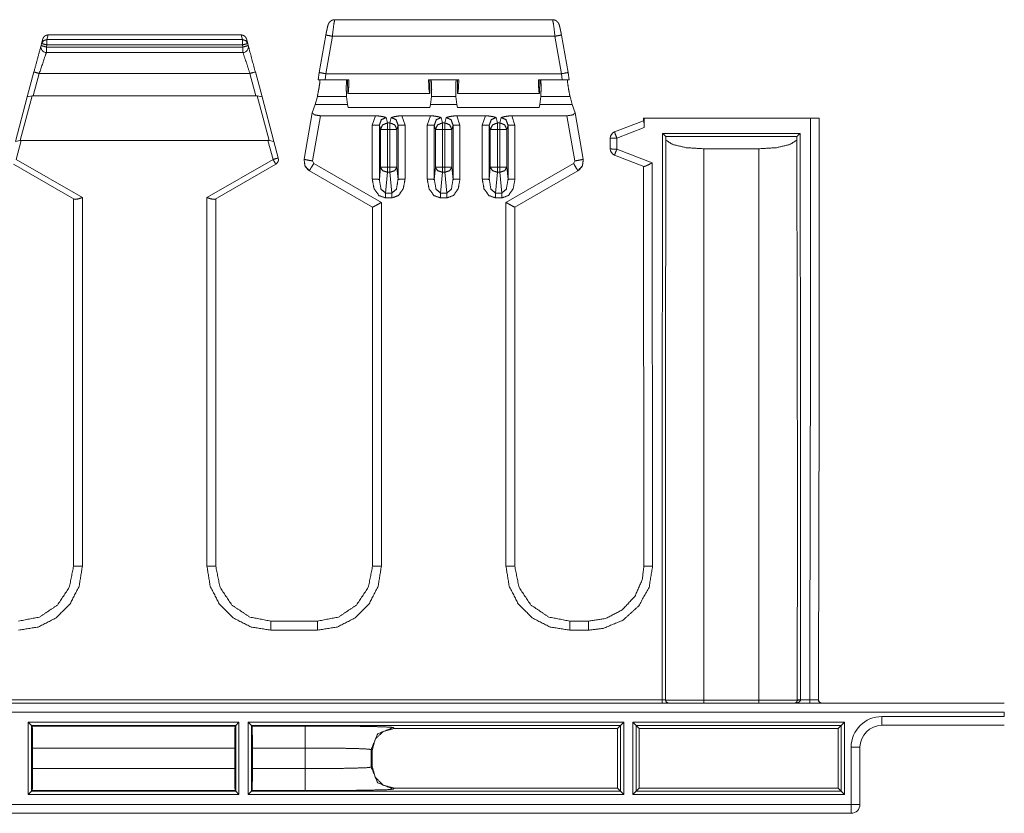
# Model space of a CAD drawing. Units: inches. Extents: x 1.14 to 8.21, y 1.59 to 7.01.
# Drawn here: x 4.73 to 5.85, y 3.85 to 4.75 of the extents above; entities that cross this region are included whole.
import ezdxf

# ---------------------------------------------------------------- set-up
doc = ezdxf.new("R2010")
doc.units = ezdxf.units.IN
doc.header["$MEASUREMENT"] = 0
doc.layers.add('1', color=7, linetype='Continuous', true_color=0xffffff)

msp = doc.modelspace()

# ---------------------------------------------------------------- linework, layer by layer
at = {"layer": '1', "color": 7, "linetype": 'Continuous', "lineweight": 13}
for p, q in [((5.3357, 4.7537), (5.088, 4.7537)), ((5.0888, 4.7537), (5.0887, 4.7537)), ((5.3349, 4.7537), (5.3349, 4.7537)), ((4.7607, 4.7311), (4.7621, 4.7364)), ((4.9816, 4.7364), (4.7621, 4.7364)), ((4.7621, 4.7364), (4.7621, 4.7364)), ((4.9816, 4.7364), (4.983, 4.7311)), ((4.9816, 4.7364), (4.9816, 4.7364)), ((5.0779, 4.7362), (5.0704, 4.6936)), ((5.3533, 4.6936), (5.3458, 4.7362)), ((4.7547, 4.7266), (4.7541, 4.7243)), ((4.7561, 4.7318), (4.7547, 4.7266)), ((4.7601, 4.7226), (4.7607, 4.725)), ((4.983, 4.7311), (4.7607, 4.7311)), ((4.7607, 4.725), (4.983, 4.725)), ((4.983, 4.725), (4.9836, 4.7226)), ((4.989, 4.7266), (4.9876, 4.7318)), ((4.9896, 4.7243), (4.989, 4.7266)), ((5.0778, 4.6923), (5.0853, 4.7349)), ((5.0853, 4.7349), (5.3384, 4.7349)), ((5.3459, 4.6923), (5.3384, 4.7349)), ((4.9836, 4.7226), (4.7601, 4.7226)), ((4.7601, 4.7164), (4.9836, 4.7164)), ((4.746, 4.6943), (4.7384, 4.6659)), ((4.7452, 4.6672), (4.752, 4.6926)), ((4.9916, 4.6926), (4.752, 4.6926)), ((4.9916, 4.6926), (4.9984, 4.6672)), ((5.0053, 4.6659), (4.9977, 4.6943)), ((5.0704, 4.6936), (5.0691, 4.6855)), ((5.077, 4.6855), (5.0778, 4.6923)), ((5.3459, 4.6923), (5.0778, 4.6923)), ((5.3467, 4.6855), (5.3459, 4.6923)), ((5.3533, 4.6936), (5.3546, 4.6855)), ((5.104, 4.6855), (5.077, 4.6855)), ((5.1026, 4.6855), (5.1028, 4.6699)), ((5.2291, 4.6855), (5.1946, 4.6855)), ((5.1963, 4.6699), (5.1963, 4.6855)), ((5.2274, 4.6699), (5.2274, 4.6855)), ((5.3196, 4.6855), (5.3467, 4.6855)), ((5.3211, 4.6855), (5.3208, 4.6699)), ((5.1028, 4.6699), (5.103, 4.6699)), ((5.1032, 4.6699), (5.103, 4.6699)), ((5.103, 4.6699), (5.196, 4.6699)), ((5.1959, 4.6699), (5.1032, 4.6699)), ((5.196, 4.6699), (5.1959, 4.6699)), ((5.1963, 4.6699), (5.196, 4.6699)), ((5.2274, 4.6699), (5.2276, 4.6699)), ((5.2276, 4.6699), (5.2278, 4.6699)), ((5.3206, 4.6699), (5.2276, 4.6699)), ((5.2278, 4.6699), (5.3205, 4.6699)), ((5.3205, 4.6699), (5.3206, 4.6699)), ((5.3208, 4.6699), (5.3206, 4.6699)), ((4.7384, 4.6659), (4.7248, 4.6151)), ((4.7304, 4.6165), (4.744, 4.6673)), ((4.7384, 4.6659), (4.744, 4.6673)), ((4.744, 4.6673), (4.7452, 4.6672)), ((4.7452, 4.6672), (4.9984, 4.6672)), ((4.9984, 4.6672), (4.9997, 4.6673)), ((4.9997, 4.6673), (5.0133, 4.6165)), ((4.9997, 4.6673), (5.0053, 4.6659)), ((5.0189, 4.6151), (5.0053, 4.6659)), ((5.0657, 4.6573), (5.0682, 4.6665)), ((5.1014, 4.6665), (5.0682, 4.6665)), ((5.1024, 4.6573), (5.1014, 4.6665)), ((5.1979, 4.6665), (5.197, 4.6573)), ((5.2257, 4.6665), (5.1979, 4.6665)), ((5.2257, 4.6665), (5.2267, 4.6573)), ((5.3212, 4.6573), (5.3223, 4.6665)), ((5.3555, 4.6665), (5.3223, 4.6665)), ((5.358, 4.6573), (5.3555, 4.6665)), ((5.0623, 4.6478), (5.0531, 4.595)), ((5.0657, 4.6573), (5.0624, 4.648)), ((5.0657, 4.6573), (5.1024, 4.6573)), ((5.1024, 4.6573), (5.1031, 4.654)), ((5.1031, 4.654), (5.1963, 4.654)), ((5.1963, 4.654), (5.197, 4.6573)), ((5.197, 4.6573), (5.2267, 4.6573)), ((5.2274, 4.654), (5.2267, 4.6573)), ((5.3206, 4.654), (5.2274, 4.654)), ((5.3212, 4.6573), (5.3206, 4.654)), ((5.358, 4.6573), (5.3212, 4.6573)), ((5.358, 4.6573), (5.3613, 4.648)), ((5.3706, 4.595), (5.3613, 4.6478)), ((5.0718, 4.6444), (5.0628, 4.5931)), ((5.1344, 4.6444), (5.0718, 4.6444)), ((5.1307, 4.6338), (5.1344, 4.6444)), ((5.1464, 4.6425), (5.1479, 4.6364)), ((5.1479, 4.6364), (5.1508, 4.6364)), ((5.1508, 4.6364), (5.1523, 4.6425)), ((5.1969, 4.6444), (5.1643, 4.6444)), ((5.1643, 4.6444), (5.1679, 4.6338)), ((5.1932, 4.6338), (5.1969, 4.6444)), ((5.2089, 4.6425), (5.2104, 4.6364)), ((5.2104, 4.6364), (5.2133, 4.6364)), ((5.2133, 4.6364), (5.2148, 4.6425)), ((5.2594, 4.6444), (5.2268, 4.6444)), ((5.2268, 4.6444), (5.2304, 4.6338)), ((5.2557, 4.6338), (5.2594, 4.6444)), ((5.2714, 4.6425), (5.2729, 4.6364)), ((5.2729, 4.6364), (5.2758, 4.6364)), ((5.2758, 4.6364), (5.2773, 4.6425)), ((5.3519, 4.6444), (5.2893, 4.6444)), ((5.2893, 4.6444), (5.2929, 4.6338)), ((5.3519, 4.6444), (5.3609, 4.5931)), ((5.4061, 4.6261), (5.4391, 4.6389)), ((5.439, 4.6417), (5.439, 4.6388)), ((5.6289, 4.6417), (5.4399, 4.6417)), ((5.4399, 4.6417), (5.4399, 4.631)), ((5.639, 4.5497), (5.639, 4.6417)), ((5.1307, 4.5723), (5.1307, 4.6338)), ((5.1399, 4.6289), (5.1387, 4.6337)), ((5.1387, 4.6337), (5.1387, 4.5722)), ((5.1399, 4.5861), (5.1399, 4.6289)), ((5.1479, 4.6287), (5.1479, 4.586)), ((5.1508, 4.6287), (5.1479, 4.6287)), ((5.1508, 4.586), (5.1508, 4.6287)), ((5.16, 4.6337), (5.1587, 4.6289)), ((5.1587, 4.6289), (5.1587, 4.5861)), ((5.16, 4.5722), (5.16, 4.6337)), ((5.1679, 4.6338), (5.1679, 4.5723)), ((5.1932, 4.5723), (5.1932, 4.6338)), ((5.2024, 4.6289), (5.2012, 4.6337)), ((5.2012, 4.6337), (5.2012, 4.5722)), ((5.2024, 4.5861), (5.2024, 4.6289)), ((5.2104, 4.6287), (5.2104, 4.586)), ((5.2133, 4.6287), (5.2104, 4.6287)), ((5.2133, 4.586), (5.2133, 4.6287)), ((5.2225, 4.6337), (5.2212, 4.6289)), ((5.2212, 4.6289), (5.2212, 4.5861)), ((5.2225, 4.5722), (5.2225, 4.6337)), ((5.2304, 4.6338), (5.2304, 4.5723)), ((5.2557, 4.5723), (5.2557, 4.6338)), ((5.2649, 4.6289), (5.2637, 4.6337)), ((5.2637, 4.6337), (5.2637, 4.5722)), ((5.2649, 4.5861), (5.2649, 4.6289)), ((5.2729, 4.6287), (5.2729, 4.586)), ((5.2758, 4.6287), (5.2729, 4.6287)), ((5.2758, 4.586), (5.2758, 4.6287)), ((5.285, 4.6337), (5.2837, 4.6289)), ((5.2837, 4.6289), (5.2837, 4.5861)), ((5.285, 4.5722), (5.285, 4.6337)), ((5.2929, 4.6338), (5.2929, 4.5723)), ((5.4399, 4.631), (5.4088, 4.6189)), ((5.4608, 4.6245), (5.6171, 4.6245)), ((4.7304, 4.6165), (4.7248, 4.6151)), ((4.7259, 4.5949), (4.7316, 4.6164)), ((4.7316, 4.6164), (4.7304, 4.6165)), ((4.7316, 4.6164), (5.012, 4.6164)), ((5.012, 4.6164), (5.0133, 4.6165)), ((5.0178, 4.5949), (5.012, 4.6164)), ((5.0133, 4.6165), (5.0189, 4.6151)), ((5.0189, 4.6151), (5.0238, 4.5966)), ((5.4013, 4.6068), (5.4013, 4.6191)), ((5.4088, 4.6189), (5.4088, 4.6067)), ((5.6135, 4.621), (5.4644, 4.621)), ((5.614, 4.1916), (5.6134, 4.6205)), ((5.4088, 4.6067), (5.449, 4.5911)), ((5.5077, 3.9804), (5.5077, 4.607)), ((5.5702, 4.607), (5.5077, 4.607)), ((5.5702, 3.9804), (5.5702, 4.607)), ((4.801, 4.5515), (4.7259, 4.5949)), ((4.9427, 4.5515), (5.0178, 4.5949)), ((5.0628, 4.5931), (5.0641, 4.5904)), ((5.0641, 4.5904), (5.141, 4.546)), ((5.3596, 4.5904), (5.2827, 4.546)), ((5.3609, 4.5931), (5.3596, 4.5904)), ((5.4393, 4.5869), (5.4061, 4.5998)), ((5.449, 4.5911), (5.4494, 4.1324)), ((4.7228, 4.5896), (4.7917, 4.5497)), ((5.0209, 4.5896), (4.9519, 4.5497)), ((5.0546, 4.5866), (5.0582, 4.5826)), ((5.0591, 4.582), (5.0582, 4.5826)), ((5.131, 4.5405), (5.0591, 4.582)), ((5.1387, 4.5722), (5.1399, 4.5861)), ((5.1479, 4.5803), (5.1458, 4.5567)), ((5.1479, 4.586), (5.1508, 4.586)), ((5.1508, 4.5803), (5.1479, 4.5803)), ((5.1529, 4.5567), (5.1508, 4.5803)), ((5.1587, 4.5861), (5.16, 4.5722)), ((5.2012, 4.5722), (5.2024, 4.5861)), ((5.2104, 4.5803), (5.2083, 4.5567)), ((5.2104, 4.586), (5.2133, 4.586)), ((5.2133, 4.5803), (5.2104, 4.5803)), ((5.2154, 4.5567), (5.2133, 4.5803)), ((5.2212, 4.5861), (5.2225, 4.5722)), ((5.2637, 4.5722), (5.2649, 4.5861)), ((5.2729, 4.5803), (5.2708, 4.5567)), ((5.2729, 4.586), (5.2758, 4.586)), ((5.2758, 4.5803), (5.2729, 4.5803)), ((5.2779, 4.5567), (5.2758, 4.5803)), ((5.2837, 4.5861), (5.285, 4.5722)), ((5.2927, 4.5405), (5.3645, 4.582)), ((5.3645, 4.582), (5.3655, 4.5826)), ((5.3691, 4.5866), (5.3655, 4.5826)), ((5.439, 4.587), (5.439, 4.5497)), ((5.4395, 4.1326), (5.439, 4.587)), ((5.439, 4.587), (5.4393, 4.5869)), ((4.791, 4.5502), (4.791, 4.1326)), ((4.801, 4.1324), (4.801, 4.5515)), ((4.9427, 4.5515), (4.9427, 4.1324)), ((4.9527, 4.1326), (4.9527, 4.5502)), ((5.141, 4.1324), (5.141, 4.546)), ((5.1458, 4.5567), (5.1529, 4.5567)), ((5.1529, 4.5511), (5.1458, 4.5511)), ((5.2083, 4.5567), (5.2154, 4.5567)), ((5.2154, 4.5511), (5.2083, 4.5511)), ((5.2708, 4.5567), (5.2779, 4.5567)), ((5.2779, 4.5511), (5.2708, 4.5511)), ((5.2827, 4.546), (5.2827, 4.1324)), ((5.131, 4.5405), (5.131, 4.1326)), ((5.2927, 4.1326), (5.2927, 4.5405)), ((5.6138, 3.9806), (5.614, 4.1916)), ((5.0685, 4.0701), (5.0152, 4.0701)), ((5.3552, 4.0701), (5.3767, 4.0701)), ((5.0152, 4.0599), (5.0685, 4.0599)), ((5.3767, 4.0599), (5.3552, 4.0599)), ((1.1743, 3.9767), (5.8493, 3.9767)), ((1.5633, 3.9805), (5.4604, 3.9805)), ((5.5077, 3.9804), (5.5702, 3.9804)), ((5.6138, 3.9804), (5.6138, 3.9806)), ((5.6176, 3.9805), (5.6281, 3.9805)), ((5.6176, 3.9805), (5.6176, 3.9804)), ((5.638, 3.9805), (5.638, 3.9804)), ((5.6393, 3.9775), (5.6417, 3.9767)), ((5.8493, 3.9667), (1.1743, 3.9667)), ((5.8493, 3.9617), (5.8493, 3.9667)), ((4.7395, 3.873), (4.7395, 3.9553)), ((4.7395, 3.9553), (4.9791, 3.9553)), ((4.7433, 3.9516), (4.7395, 3.9553)), ((4.9754, 3.9516), (4.9791, 3.9553)), ((4.9791, 3.9553), (4.9791, 3.873)), ((4.9895, 3.873), (4.9895, 3.9553)), ((4.9895, 3.9553), (5.4166, 3.9553)), ((4.9895, 3.9553), (4.9933, 3.9516)), ((5.4129, 3.9516), (5.4166, 3.9553)), ((5.4166, 3.9553), (5.4166, 3.873)), ((5.427, 3.9553), (5.6675, 3.9553)), ((5.427, 3.873), (5.427, 3.9553)), ((5.427, 3.9553), (5.4308, 3.9516)), ((5.6675, 3.9553), (5.6638, 3.9516)), ((5.6675, 3.9553), (5.6675, 3.873)), ((5.7102, 3.9617), (5.8493, 3.9617)), ((4.9754, 3.9516), (4.7433, 3.9516)), ((4.744, 3.9509), (4.7433, 3.9516)), ((4.7433, 3.9516), (4.7433, 3.8768)), ((4.744, 3.9509), (4.9747, 3.9509)), ((4.9754, 3.9516), (4.9747, 3.9509)), ((4.9754, 3.8768), (4.9754, 3.9516)), ((5.4129, 3.9516), (4.9933, 3.9516)), ((4.994, 3.9509), (4.9933, 3.9516)), ((4.9933, 3.9516), (4.9933, 3.8768)), ((4.994, 3.9509), (5.0545, 3.9509)), ((5.1545, 3.9492), (5.1556, 3.9481)), ((5.1556, 3.9481), (5.4094, 3.9481)), ((5.4129, 3.9516), (5.4094, 3.9481)), ((5.4094, 3.9481), (5.4094, 3.8803)), ((5.4129, 3.8768), (5.4129, 3.9516)), ((5.4308, 3.9516), (5.4308, 3.8768)), ((5.6638, 3.9516), (5.4308, 3.9516)), ((5.4343, 3.9481), (5.4308, 3.9516)), ((5.4343, 3.9481), (5.6603, 3.9481)), ((5.4343, 3.8803), (5.4343, 3.9481)), ((5.6603, 3.9481), (5.6638, 3.9516)), ((5.6603, 3.9481), (5.6603, 3.8803)), ((5.6638, 3.8768), (5.6638, 3.9516)), ((5.8493, 3.9517), (5.7102, 3.9517)), ((4.7444, 3.9025), (4.7444, 3.9259)), ((4.9743, 3.9259), (4.7444, 3.9259)), ((4.9743, 3.9259), (4.9743, 3.9025)), ((5.0545, 3.9259), (4.9944, 3.9259)), ((4.9944, 3.9025), (4.9944, 3.9259)), ((5.0545, 3.9025), (5.0545, 3.9259)), ((5.1295, 3.9242), (5.1295, 3.9042)), ((5.1306, 3.9231), (5.1295, 3.9242)), ((5.1306, 3.9053), (5.1306, 3.9231)), ((5.6752, 3.8617), (5.6752, 3.9267)), ((5.6852, 3.9267), (5.6852, 3.8617)), ((4.7444, 3.9025), (4.9743, 3.9025)), ((4.9944, 3.9025), (5.0545, 3.9025)), ((5.1295, 3.9042), (5.1306, 3.9053)), ((4.7395, 3.873), (4.7433, 3.8768)), ((4.7433, 3.8768), (4.744, 3.8775)), ((4.7433, 3.8768), (4.9754, 3.8768)), ((4.9747, 3.8775), (4.744, 3.8775)), ((4.9747, 3.8775), (4.9754, 3.8768)), ((4.9791, 3.873), (4.9754, 3.8768)), ((4.9895, 3.873), (4.9933, 3.8768)), ((4.9933, 3.8768), (4.994, 3.8775)), ((4.9933, 3.8768), (5.4129, 3.8768)), ((5.0545, 3.8775), (4.994, 3.8775)), ((5.1556, 3.8803), (5.1545, 3.8792)), ((5.4094, 3.8803), (5.1556, 3.8803)), ((5.4094, 3.8803), (5.4129, 3.8768)), ((5.4129, 3.8768), (5.4166, 3.873)), ((5.4308, 3.8768), (5.427, 3.873)), ((5.4308, 3.8768), (5.4343, 3.8803)), ((5.4308, 3.8768), (5.6638, 3.8768)), ((5.6603, 3.8803), (5.4343, 3.8803)), ((5.6603, 3.8803), (5.6638, 3.8768)), ((5.6638, 3.8768), (5.6675, 3.873)), ((4.9791, 3.873), (4.7395, 3.873)), ((5.4166, 3.873), (4.9895, 3.873)), ((5.6675, 3.873), (5.427, 3.873)), ((5.6752, 3.8517), (1.346, 3.8517)), ((1.3485, 3.8617), (5.6752, 3.8617))]:
    msp.add_line(p, q, dxfattribs=at)
for centre, radius, start, end in [((4.7601, 4.7226), 0.00625, 165, 270), ((4.9836, 4.7226), 0.00625, 270, 15), ((5.4088, 4.6191), 0.0075, 111.2505, 180), ((5.4088, 4.6068), 0.0075, 180, 248.7495), ((5.0178, 4.595), 0.00625, 300, 15), ((5.7102, 3.9267), 0.035, 90, 180), ((5.7102, 3.9267), 0.025, 90, 180), ((5.6752, 3.8617), 0.01, 270, 0)]:
    msp.add_arc(centre, radius, start, end, dxfattribs=at)
for points, knots in [([(5.088, 4.7537), (5.0865, 4.7535), (5.0851, 4.7531), (5.0842, 4.7527), (5.0834, 4.7521), (5.0827, 4.7516), (5.0822, 4.751), (5.0817, 4.7504), (5.0814, 4.7499), (5.0811, 4.7494), (5.0809, 4.749), (5.0807, 4.7485), (5.0806, 4.7481), (5.0802, 4.7471), (5.0799, 4.746), (5.0795, 4.7442), (5.0791, 4.7422), (5.0786, 4.7401), (5.0782, 4.7379), (5.078, 4.7371), (5.0779, 4.7362)], [0, 0, 0.068327, 0.134569, 0.178936, 0.223304, 0.261798, 0.299571, 0.331114, 0.360913, 0.384766, 0.406429, 0.429407, 0.45057, 0.497598, 0.547184, 0.629641, 0.725239, 0.822073, 0.92428, 0.96194, 1, 1]), ([(5.0853, 4.7349), (5.0869, 4.7482), (5.088, 4.7537)], [0, 0, 0.704729, 1, 1]), ([(5.3458, 4.7362), (5.3455, 4.7376), (5.3453, 4.7389), (5.3448, 4.7411), (5.3444, 4.7432), (5.344, 4.745), (5.3436, 4.7466), (5.3433, 4.7476), (5.3429, 4.7486), (5.3426, 4.7492), (5.3423, 4.7499), (5.3417, 4.7507), (5.341, 4.7515), (5.3402, 4.7522), (5.3393, 4.7528), (5.3381, 4.7533), (5.3368, 4.7536), (5.3363, 4.7537), (5.3357, 4.7537)], [0, 0, 0.06318, 0.124807, 0.225759, 0.319818, 0.40764, 0.48251, 0.52794, 0.575093, 0.605436, 0.6398, 0.684301, 0.732153, 0.78097, 0.830269, 0.88916, 0.947991, 0.973886, 1, 1]), ([(5.3384, 4.7349), (5.3368, 4.7482), (5.3357, 4.7537)], [0, 0, 0.704726, 1, 1]), ([(4.7621, 4.7364), (4.76, 4.736), (4.7582, 4.735), (4.7568, 4.7335), (4.7562, 4.7321), (4.7561, 4.7318)], [0, 0, 0.257015, 0.513688, 0.770773, 0.957074, 1, 1]), ([(4.9816, 4.7364), (4.9836, 4.736), (4.9855, 4.735), (4.9869, 4.7335), (4.9875, 4.7321), (4.9876, 4.7318)], [0, 0, 0.257018, 0.513695, 0.770784, 0.957088, 1, 1]), ([(4.7607, 4.7311), (4.7569, 4.7299), (4.7547, 4.7266)], [0, 0, 0.502418, 1, 1]), ([(4.989, 4.7266), (4.9868, 4.7299), (4.983, 4.7311)], [0, 0, 0.497568, 1, 1]), ([(4.7541, 4.7243), (4.75, 4.7093), (4.746, 4.6943)], [0, 0, 0.500002, 1, 1]), ([(4.752, 4.6926), (4.759, 4.7132), (4.7601, 4.7164)], [0, 0, 0.866022, 1, 1]), ([(4.9836, 4.7164), (4.9876, 4.7045), (4.9916, 4.6926)], [0, 0, 0.500003, 1, 1]), ([(4.9977, 4.6943), (4.9907, 4.7202), (4.9896, 4.7243)], [0, 0, 0.866024, 1, 1]), ([(5.0682, 4.6665), (5.0698, 4.6744), (5.071, 4.6823), (5.071, 4.6855)], [0, 0, 0.42017, 0.831958, 1, 1]), ([(5.0691, 4.6855), (5.0694, 4.6855), (5.073, 4.6855), (5.077, 4.6855)], [0, 0, 0.041437, 0.494614, 1, 1]), ([(5.1016, 4.6855), (5.1012, 4.6823), (5.1011, 4.6744), (5.1014, 4.6665)], [0, 0, 0.171325, 0.583111, 1, 1]), ([(5.104, 4.6855), (5.1038, 4.675), (5.1032, 4.6699)], [0, 0, 0.674263, 1, 1]), ([(5.1959, 4.6699), (5.1951, 4.675), (5.1946, 4.6855)], [0, 0, 0.326706, 1, 1]), ([(5.1979, 4.6665), (5.1982, 4.6744), (5.1979, 4.6823), (5.1974, 4.6855)], [0, 0, 0.41629, 0.827852, 1, 1]), ([(5.2263, 4.6855), (5.2257, 4.6823), (5.2255, 4.6744), (5.2257, 4.6665)], [0, 0, 0.172145, 0.583709, 1, 1]), ([(5.2278, 4.6699), (5.2286, 4.675), (5.2291, 4.6855)], [0, 0, 0.326709, 1, 1]), ([(5.3196, 4.6855), (5.3199, 4.675), (5.3205, 4.6699)], [0, 0, 0.674263, 1, 1]), ([(5.3223, 4.6665), (5.3226, 4.6744), (5.3225, 4.6823), (5.3221, 4.6855)], [0, 0, 0.416887, 0.828673, 1, 1]), ([(5.3546, 4.6855), (5.3542, 4.6855), (5.3506, 4.6855), (5.3467, 4.6855)], [0, 0, 0.041486, 0.494589, 1, 1]), ([(5.3526, 4.6855), (5.3527, 4.6823), (5.3539, 4.6744), (5.3555, 4.6665)], [0, 0, 0.168043, 0.579833, 1, 1]), ([(5.0624, 4.648), (5.0647, 4.6455), (5.0718, 4.6444)], [0, 0, 0.320283, 1, 1]), ([(5.3613, 4.648), (5.359, 4.6455), (5.3519, 4.6444)], [0, 0, 0.3203, 1, 1]), ([(5.1344, 4.6444), (5.1384, 4.6442), (5.1433, 4.6434), (5.1463, 4.6425), (5.1464, 4.6425)], [0, 0, 0.328752, 0.736958, 0.996525, 1, 1]), ([(5.1464, 4.6425), (5.1409, 4.64), (5.1387, 4.6337)], [0, 0, 0.475309, 1, 1]), ([(5.1399, 4.6289), (5.1424, 4.6341), (5.1479, 4.6364)], [0, 0, 0.491094, 1, 1]), ([(5.1508, 4.6364), (5.1563, 4.6341), (5.1587, 4.6289)], [0, 0, 0.508913, 1, 1]), ([(5.1523, 4.6425), (5.1523, 4.6425), (5.1554, 4.6434), (5.1603, 4.6442), (5.1643, 4.6444)], [0, 0, 0.003475, 0.26301, 0.671215, 1, 1]), ([(5.16, 4.6337), (5.1578, 4.64), (5.1523, 4.6425)], [0, 0, 0.524711, 1, 1]), ([(5.1969, 4.6444), (5.2009, 4.6442), (5.2058, 4.6434), (5.2088, 4.6425), (5.2089, 4.6425)], [0, 0, 0.328752, 0.736958, 0.996525, 1, 1]), ([(5.2089, 4.6425), (5.2034, 4.64), (5.2012, 4.6337)], [0, 0, 0.475309, 1, 1]), ([(5.2024, 4.6289), (5.2049, 4.6341), (5.2104, 4.6364)], [0, 0, 0.491094, 1, 1]), ([(5.2133, 4.6364), (5.2188, 4.6341), (5.2212, 4.6289)], [0, 0, 0.508913, 1, 1]), ([(5.2148, 4.6425), (5.2148, 4.6425), (5.2179, 4.6434), (5.2228, 4.6442), (5.2268, 4.6444)], [0, 0, 0.003475, 0.26301, 0.671215, 1, 1]), ([(5.2225, 4.6337), (5.2203, 4.64), (5.2148, 4.6425)], [0, 0, 0.524711, 1, 1]), ([(5.2594, 4.6444), (5.2634, 4.6442), (5.2683, 4.6434), (5.2713, 4.6425), (5.2714, 4.6425)], [0, 0, 0.328752, 0.736958, 0.996525, 1, 1]), ([(5.2714, 4.6425), (5.2659, 4.64), (5.2637, 4.6337)], [0, 0, 0.475309, 1, 1]), ([(5.2649, 4.6289), (5.2674, 4.6341), (5.2729, 4.6364)], [0, 0, 0.491094, 1, 1]), ([(5.2758, 4.6364), (5.2813, 4.6341), (5.2837, 4.6289)], [0, 0, 0.508913, 1, 1]), ([(5.2773, 4.6425), (5.2773, 4.6425), (5.2804, 4.6434), (5.2853, 4.6442), (5.2893, 4.6444)], [0, 0, 0.003475, 0.26301, 0.671215, 1, 1]), ([(5.285, 4.6337), (5.2828, 4.64), (5.2773, 4.6425)], [0, 0, 0.524711, 1, 1]), ([(5.4399, 4.631), (5.4399, 4.6337), (5.4397, 4.6361), (5.4394, 4.6378), (5.4392, 4.6387), (5.4391, 4.6389)], [0, 0, 0.339212, 0.643143, 0.86011, 0.976565, 1, 1]), ([(5.6281, 3.9805), (5.6288, 4.3099), (5.6289, 4.6417)], [0, 0, 0.49824, 1, 1]), ([(5.6289, 4.6417), (5.6322, 4.6417), (5.6374, 4.6417), (5.6389, 4.6417)], [0, 0, 0.331054, 0.84817, 1, 1]), ([(5.6389, 4.6417), (5.6388, 4.3099), (5.638, 3.9804)], [0, 0, 0.501762, 1, 1]), ([(5.1307, 4.6338), (5.1361, 4.6338), (5.1387, 4.6337)], [0, 0, 0.678057, 1, 1]), ([(5.1479, 4.6287), (5.1425, 4.6288), (5.1399, 4.6289)], [0, 0, 0.678057, 1, 1]), ([(5.1587, 4.6289), (5.1562, 4.6288), (5.1508, 4.6287)], [0, 0, 0.321959, 1, 1]), ([(5.1679, 4.6338), (5.1625, 4.6338), (5.16, 4.6337)], [0, 0, 0.678057, 1, 1]), ([(5.1932, 4.6338), (5.1986, 4.6338), (5.2012, 4.6337)], [0, 0, 0.678057, 1, 1]), ([(5.2104, 4.6287), (5.205, 4.6288), (5.2024, 4.6289)], [0, 0, 0.678057, 1, 1]), ([(5.2212, 4.6289), (5.2187, 4.6288), (5.2133, 4.6287)], [0, 0, 0.321959, 1, 1]), ([(5.2304, 4.6338), (5.225, 4.6338), (5.2225, 4.6337)], [0, 0, 0.678057, 1, 1]), ([(5.2557, 4.6338), (5.2611, 4.6338), (5.2637, 4.6337)], [0, 0, 0.678057, 1, 1]), ([(5.2729, 4.6287), (5.2675, 4.6288), (5.2649, 4.6289)], [0, 0, 0.678057, 1, 1]), ([(5.2837, 4.6289), (5.2812, 4.6288), (5.2758, 4.6287)], [0, 0, 0.321959, 1, 1]), ([(5.2929, 4.6338), (5.2875, 4.6338), (5.285, 4.6337)], [0, 0, 0.678057, 1, 1]), ([(5.4088, 4.6189), (5.4069, 4.624), (5.4061, 4.6261)], [0, 0, 0.706084, 1, 1]), ([(5.4604, 3.9805), (5.4603, 4.3033), (5.4608, 4.6245)], [0, 0, 0.501222, 1, 1]), ([(5.4644, 4.621), (5.4639, 4.6214), (5.4631, 4.6223), (5.4617, 4.6237), (5.4608, 4.6245)], [0, 0, 0.130542, 0.369007, 0.759723, 1, 1]), ([(5.6135, 4.621), (5.614, 4.6214), (5.6148, 4.6223), (5.6162, 4.6237), (5.6171, 4.6245), (5.6171, 4.6245)], [0, 0, 0.1306, 0.369007, 0.75978, 0.992432, 1, 1]), ([(5.6171, 4.6245), (5.6177, 4.3033), (5.6176, 3.9805)], [0, 0, 0.498778, 1, 1]), ([(5.4088, 4.6189), (5.4035, 4.619), (5.4013, 4.6191)], [0, 0, 0.706906, 1, 1]), ([(5.4645, 4.6205), (5.464, 4.3012), (5.4641, 3.9804)], [0, 0, 0.498809, 1, 1]), ([(5.4644, 4.621), (5.4645, 4.6208), (5.4645, 4.6205)], [0, 0, 0.403205, 1, 1]), ([(5.4645, 4.6168), (5.4723, 4.6118), (5.4878, 4.6082), (5.5077, 4.607)], [0, 0, 0.206184, 0.559121, 1, 1]), ([(5.5702, 4.607), (5.5901, 4.6082), (5.6056, 4.6118), (5.6134, 4.6168)], [0, 0, 0.440874, 0.793814, 1, 1]), ([(5.6134, 4.6205), (5.6134, 4.6206), (5.6134, 4.6207), (5.6135, 4.621)], [0, 0, 0.079068, 0.367247, 1, 1]), ([(5.4088, 4.6067), (5.4035, 4.6067), (5.4013, 4.6068)], [0, 0, 0.706908, 1, 1]), ([(5.4088, 4.6067), (5.4069, 4.6018), (5.4061, 4.5998)], [0, 0, 0.708097, 1, 1]), ([(5.0238, 4.5966), (5.0221, 4.596), (5.0178, 4.5949)], [0, 0, 0.293343, 1, 1]), ([(5.0178, 4.5949), (5.02, 4.5911), (5.0209, 4.5896)], [0, 0, 0.707985, 1, 1]), ([(5.0531, 4.595), (5.0559, 4.5944), (5.0628, 4.5931)], [0, 0, 0.293254, 1, 1]), ([(5.0591, 4.582), (5.0541, 4.5875), (5.0531, 4.595)], [0, 0, 0.499837, 1, 1]), ([(5.0591, 4.582), (5.0606, 4.5844), (5.0641, 4.5904)], [0, 0, 0.292053, 1, 1]), ([(5.3645, 4.582), (5.3631, 4.5844), (5.3596, 4.5904)], [0, 0, 0.292037, 1, 1]), ([(5.3706, 4.595), (5.3678, 4.5944), (5.3609, 4.5931)], [0, 0, 0.293243, 1, 1]), ([(5.3645, 4.582), (5.3696, 4.5875), (5.3706, 4.595)], [0, 0, 0.499846, 1, 1]), ([(5.4393, 4.5869), (5.4403, 4.587), (5.4419, 4.5875), (5.4441, 4.5885), (5.4471, 4.5901), (5.4489, 4.591), (5.449, 4.5911)], [0, 0, 0.097431, 0.256036, 0.486731, 0.800453, 0.993818, 1, 1]), ([(5.1479, 4.5803), (5.1424, 4.5821), (5.1399, 4.5861)], [0, 0, 0.552066, 1, 1]), ([(5.1479, 4.586), (5.1425, 4.586), (5.1399, 4.5861)], [0, 0, 0.678057, 1, 1]), ([(5.1587, 4.5861), (5.1562, 4.5821), (5.1508, 4.5803)], [0, 0, 0.447923, 1, 1]), ([(5.1587, 4.5861), (5.1562, 4.586), (5.1508, 4.586)], [0, 0, 0.321959, 1, 1]), ([(5.2104, 4.5803), (5.2049, 4.5821), (5.2024, 4.5861)], [0, 0, 0.552066, 1, 1]), ([(5.2104, 4.586), (5.205, 4.586), (5.2024, 4.5861)], [0, 0, 0.678057, 1, 1]), ([(5.2212, 4.5861), (5.2187, 4.5821), (5.2133, 4.5803)], [0, 0, 0.447923, 1, 1]), ([(5.2212, 4.5861), (5.2187, 4.586), (5.2133, 4.586)], [0, 0, 0.321959, 1, 1]), ([(5.2729, 4.5803), (5.2674, 4.5821), (5.2649, 4.5861)], [0, 0, 0.552066, 1, 1]), ([(5.2729, 4.586), (5.2675, 4.586), (5.2649, 4.5861)], [0, 0, 0.678057, 1, 1]), ([(5.2837, 4.5861), (5.2812, 4.5821), (5.2758, 4.5803)], [0, 0, 0.447923, 1, 1]), ([(5.2837, 4.5861), (5.2812, 4.586), (5.2758, 4.586)], [0, 0, 0.321959, 1, 1]), ([(5.1458, 4.5511), (5.1382, 4.5539), (5.1327, 4.5616), (5.1307, 4.5723)], [0, 0, 0.284782, 0.617152, 1, 1]), ([(5.1307, 4.5723), (5.1361, 4.5723), (5.1387, 4.5722)], [0, 0, 0.678057, 1, 1]), ([(5.1387, 4.5722), (5.1406, 4.561), (5.1458, 4.5567)], [0, 0, 0.623973, 1, 1]), ([(5.1679, 4.5723), (5.1659, 4.5616), (5.1605, 4.5539), (5.1529, 4.5511)], [0, 0, 0.382848, 0.715218, 1, 1]), ([(5.1529, 4.5567), (5.1581, 4.561), (5.16, 4.5722)], [0, 0, 0.376014, 1, 1]), ([(5.1679, 4.5723), (5.1625, 4.5723), (5.16, 4.5722)], [0, 0, 0.678057, 1, 1]), ([(5.2083, 4.5511), (5.2007, 4.5539), (5.1952, 4.5616), (5.1932, 4.5723)], [0, 0, 0.284782, 0.617152, 1, 1]), ([(5.1932, 4.5723), (5.1986, 4.5723), (5.2012, 4.5722)], [0, 0, 0.678057, 1, 1]), ([(5.2012, 4.5722), (5.2031, 4.561), (5.2083, 4.5567)], [0, 0, 0.623973, 1, 1]), ([(5.2304, 4.5723), (5.2284, 4.5616), (5.223, 4.5539), (5.2154, 4.5511)], [0, 0, 0.382848, 0.715218, 1, 1]), ([(5.2154, 4.5567), (5.2206, 4.561), (5.2225, 4.5722)], [0, 0, 0.376014, 1, 1]), ([(5.2304, 4.5723), (5.225, 4.5723), (5.2225, 4.5722)], [0, 0, 0.678057, 1, 1]), ([(5.2708, 4.5511), (5.2632, 4.5539), (5.2577, 4.5616), (5.2557, 4.5723)], [0, 0, 0.284782, 0.617152, 1, 1]), ([(5.2557, 4.5723), (5.2611, 4.5723), (5.2637, 4.5722)], [0, 0, 0.678057, 1, 1]), ([(5.2637, 4.5722), (5.2656, 4.561), (5.2708, 4.5567)], [0, 0, 0.623973, 1, 1]), ([(5.2929, 4.5723), (5.2909, 4.5616), (5.2855, 4.5539), (5.2779, 4.5511)], [0, 0, 0.382848, 0.715218, 1, 1]), ([(5.2779, 4.5567), (5.2831, 4.561), (5.285, 4.5722)], [0, 0, 0.376014, 1, 1]), ([(5.2929, 4.5723), (5.2875, 4.5723), (5.285, 4.5722)], [0, 0, 0.678057, 1, 1]), ([(4.7917, 4.5497), (4.793, 4.5495), (4.7949, 4.5497), (4.7973, 4.5503), (4.8004, 4.5513), (4.8009, 4.5515), (4.801, 4.5515)], [0, 0, 0.139811, 0.33378, 0.600875, 0.940214, 0.992851, 1, 1]), ([(4.9519, 4.5497), (4.9506, 4.5495), (4.9488, 4.5497), (4.9463, 4.5503), (4.9433, 4.5513), (4.9428, 4.5515), (4.9427, 4.5515)], [0, 0, 0.139811, 0.33378, 0.600875, 0.940214, 0.992851, 1, 1]), ([(5.141, 4.546), (5.1409, 4.546), (5.1378, 4.5442), (5.1349, 4.5426), (5.1328, 4.5415), (5.1315, 4.5408), (5.131, 4.5405)], [0, 0, 0.005918, 0.323553, 0.609507, 0.81653, 0.949248, 1, 1]), ([(5.2827, 4.546), (5.2828, 4.546), (5.2859, 4.5442), (5.2888, 4.5426), (5.2908, 4.5415), (5.2922, 4.5408), (5.2927, 4.5405)], [0, 0, 0.005918, 0.323564, 0.609496, 0.816525, 0.94928, 1, 1]), ([(4.791, 4.1326), (4.7862, 4.1086), (4.7727, 4.0884), (4.7524, 4.0748), (4.7285, 4.0701)], [0, 0, 0.249999, 0.5, 0.750001, 1, 1]), ([(4.7285, 4.0599), (4.7509, 4.0634), (4.7711, 4.0737), (4.7871, 4.0898), (4.7974, 4.11), (4.801, 4.1324)], [0, 0, 0.199998, 0.399999, 0.6, 0.799998, 1, 1]), ([(4.801, 4.1324), (4.7939, 4.1324), (4.791, 4.1326)], [0, 0, 0.706933, 1, 1]), ([(4.9427, 4.1324), (4.9498, 4.1324), (4.9527, 4.1326)], [0, 0, 0.706933, 1, 1]), ([(4.9427, 4.1324), (4.9463, 4.11), (4.9566, 4.0898), (4.9726, 4.0737), (4.9928, 4.0634), (5.0152, 4.0599)], [0, 0, 0.200001, 0.399998, 0.599999, 0.799999, 1, 1]), ([(5.0152, 4.0701), (4.9913, 4.0748), (4.971, 4.0884), (4.9575, 4.1086), (4.9527, 4.1326)], [0, 0, 0.249999, 0.5, 0.750001, 1, 1]), ([(5.131, 4.1326), (5.1262, 4.1086), (5.1127, 4.0884), (5.0924, 4.0748), (5.0685, 4.0701)], [0, 0, 0.249999, 0.5, 0.750001, 1, 1]), ([(5.0685, 4.0599), (5.0909, 4.0634), (5.1111, 4.0737), (5.1271, 4.0898), (5.1374, 4.11), (5.141, 4.1324)], [0, 0, 0.199998, 0.399999, 0.6, 0.799998, 1, 1]), ([(5.141, 4.1324), (5.1339, 4.1324), (5.131, 4.1326)], [0, 0, 0.706933, 1, 1]), ([(5.2827, 4.1324), (5.2898, 4.1324), (5.2927, 4.1326)], [0, 0, 0.706933, 1, 1]), ([(5.2827, 4.1324), (5.2863, 4.11), (5.2966, 4.0898), (5.3126, 4.0737), (5.3328, 4.0634), (5.3552, 4.0599)], [0, 0, 0.200001, 0.399998, 0.599999, 0.799999, 1, 1]), ([(5.3552, 4.0701), (5.3313, 4.0748), (5.311, 4.0884), (5.2975, 4.1086), (5.2927, 4.1326)], [0, 0, 0.249999, 0.5, 0.750001, 1, 1]), ([(5.3767, 4.0701), (5.3967, 4.0733), (5.4147, 4.0828), (5.4292, 4.0982), (5.4377, 4.1174), (5.4395, 4.1326)], [0, 0, 0.206852, 0.413703, 0.629553, 0.84467, 1, 1]), ([(5.4494, 4.1324), (5.4454, 4.1085), (5.4337, 4.0874), (5.4157, 4.0712), (5.3932, 4.0618), (5.3767, 4.0599)], [0, 0, 0.212838, 0.425656, 0.639384, 0.854369, 1, 1]), ([(5.4494, 4.1324), (5.4419, 4.1324), (5.4395, 4.1326)], [0, 0, 0.755174, 1, 1]), ([(5.4641, 3.9804), (5.4638, 3.9805), (5.4631, 3.9805), (5.4621, 3.9805), (5.4609, 3.9805), (5.4604, 3.9805)], [0, 0, 0.082449, 0.268227, 0.536538, 0.857047, 1, 1]), ([(5.4641, 3.9804), (5.471, 3.9804), (5.5077, 3.9804)], [0, 0, 0.158467, 1, 1]), ([(5.4678, 3.9767), (5.4652, 3.9778), (5.4641, 3.9804)], [0, 0, 0.499453, 1, 1]), ([(5.5702, 3.9804), (5.6069, 3.9804), (5.6138, 3.9804)], [0, 0, 0.841533, 1, 1]), ([(5.61, 3.9767), (5.6101, 3.9767), (5.6115, 3.9769), (5.6127, 3.9777), (5.6134, 3.9786), (5.6137, 3.9794), (5.6138, 3.9798), (5.6138, 3.9804)], [0, 0, 0.00456, 0.245779, 0.484523, 0.675165, 0.831648, 0.885917, 1, 1]), ([(5.6176, 3.9804), (5.6175, 3.9798), (5.6173, 3.9794), (5.6166, 3.9786), (5.6152, 3.9777), (5.6128, 3.9769), (5.6101, 3.9767), (5.61, 3.9767)], [0, 0, 0.071902, 0.113379, 0.235401, 0.419926, 0.699421, 0.994522, 1, 1]), ([(5.6138, 3.9806), (5.615, 3.9805), (5.6176, 3.9805)], [0, 0, 0.318928, 1, 1]), ([(5.6281, 3.9805), (5.6287, 3.9805), (5.6319, 3.9805), (5.6348, 3.9805), (5.6369, 3.9805), (5.638, 3.9805)], [0, 0, 0.054487, 0.386689, 0.675303, 0.887806, 1, 1]), ([(5.638, 3.9804), (5.6383, 3.979), (5.6391, 3.9778), (5.6403, 3.977), (5.6417, 3.9767)], [0, 0, 0.251674, 0.502371, 0.751692, 1, 1]), ([(5.6381, 3.9804), (5.6392, 3.9778), (5.6419, 3.9767)], [0, 0, 0.499972, 1, 1]), ([(5.6381, 3.9804), (5.6385, 3.9789), (5.6394, 3.9776)], [0, 0, 0.499995, 1, 1]), ([(4.7444, 3.9259), (4.7443, 3.9383), (4.7442, 3.9474), (4.744, 3.9509)], [0, 0, 0.494864, 0.860061, 1, 1]), ([(4.9747, 3.9509), (4.9745, 3.9474), (4.9743, 3.9383), (4.9743, 3.9259)], [0, 0, 0.13994, 0.505136, 1, 1]), ([(4.9944, 3.9259), (4.9943, 3.9383), (4.9942, 3.9474), (4.994, 3.9509)], [0, 0, 0.494864, 0.860061, 1, 1]), ([(5.0545, 3.9509), (5.0851, 3.9508), (5.1127, 3.9506), (5.1348, 3.9502), (5.1491, 3.9497), (5.1545, 3.9492)], [0, 0, 0.305625, 0.581998, 0.802672, 0.946549, 1, 1]), ([(5.1545, 3.9492), (5.1368, 3.9419), (5.1295, 3.9242)], [0, 0, 0.500005, 1, 1]), ([(5.1556, 3.9481), (5.1431, 3.9447), (5.1339, 3.9356), (5.1306, 3.9231)], [0, 0, 0.333345, 0.666655, 1, 1]), ([(5.1295, 3.9242), (5.1255, 3.9247), (5.1147, 3.9252), (5.0981, 3.9256), (5.0774, 3.9258), (5.0545, 3.9259)], [0, 0, 0.053637, 0.197538, 0.418169, 0.694466, 1, 1]), ([(4.744, 3.8775), (4.7442, 3.881), (4.7443, 3.8901), (4.7444, 3.9025)], [0, 0, 0.139937, 0.505128, 1, 1]), ([(4.9743, 3.9025), (4.9743, 3.8901), (4.9745, 3.881), (4.9747, 3.8775)], [0, 0, 0.494872, 0.860062, 1, 1]), ([(4.994, 3.8775), (4.9942, 3.881), (4.9943, 3.8901), (4.9944, 3.9025)], [0, 0, 0.139937, 0.505128, 1, 1]), ([(5.0545, 3.9025), (5.0774, 3.9025), (5.0981, 3.9028), (5.1147, 3.9032), (5.1255, 3.9036), (5.1295, 3.9042)], [0, 0, 0.305534, 0.581831, 0.802462, 0.946362, 1, 1]), ([(5.1306, 3.9053), (5.1339, 3.8928), (5.1431, 3.8836), (5.1556, 3.8803)], [0, 0, 0.333345, 0.666655, 1, 1]), ([(5.1545, 3.8792), (5.1491, 3.8786), (5.1348, 3.8782), (5.1127, 3.8778), (5.0851, 3.8775), (5.0545, 3.8775)], [0, 0, 0.053451, 0.197328, 0.418002, 0.694375, 1, 1])]:
    msp.add_open_spline(points, degree=1, knots=knots, dxfattribs=at)
for points in [[(5.0853, 4.7349), (5.0779, 4.7362)], [(5.3384, 4.7349), (5.3458, 4.7362)], [(4.7547, 4.7266), (4.7607, 4.725)], [(4.7607, 4.725), (4.7607, 4.7311)], [(4.983, 4.725), (4.983, 4.7311)], [(4.983, 4.725), (4.989, 4.7266)], [(4.7601, 4.7226), (4.7541, 4.7243)], [(4.7601, 4.7226), (4.7601, 4.7164)], [(4.9896, 4.7243), (4.9836, 4.7226)], [(4.9836, 4.7226), (4.9836, 4.7164)], [(4.746, 4.6943), (4.752, 4.6926)], [(4.9916, 4.6926), (4.9977, 4.6943)], [(5.0778, 4.6923), (5.0704, 4.6936)], [(5.3459, 4.6923), (5.3533, 4.6936)], [(5.1479, 4.6364), (5.1479, 4.6287)], [(5.1508, 4.6364), (5.1508, 4.6287)], [(5.2104, 4.6364), (5.2104, 4.6287)], [(5.2133, 4.6364), (5.2133, 4.6287)], [(5.2729, 4.6364), (5.2729, 4.6287)], [(5.2758, 4.6364), (5.2758, 4.6287)], [(5.4399, 4.6417), (5.439, 4.6417)], [(5.1479, 4.586), (5.1479, 4.5803)], [(5.1508, 4.586), (5.1508, 4.5803)], [(5.2104, 4.586), (5.2104, 4.5803)], [(5.2133, 4.586), (5.2133, 4.5803)], [(5.2729, 4.586), (5.2729, 4.5803)], [(5.2758, 4.586), (5.2758, 4.5803)], [(5.1458, 4.5511), (5.1458, 4.5567)], [(5.1529, 4.5511), (5.1529, 4.5567)], [(5.2083, 4.5511), (5.2083, 4.5567)], [(5.2154, 4.5511), (5.2154, 4.5567)], [(5.2708, 4.5511), (5.2708, 4.5567)], [(5.2779, 4.5511), (5.2779, 4.5567)], [(5.0152, 4.0599), (5.0152, 4.0701)], [(5.0685, 4.0599), (5.0685, 4.0701)], [(5.3552, 4.0599), (5.3552, 4.0701)], [(5.3767, 4.0599), (5.3767, 4.0701)], [(5.4604, 3.9767), (5.4604, 3.9805)], [(5.5077, 3.9767), (5.5077, 3.9804)], [(5.5702, 3.9767), (5.5702, 3.9804)], [(5.6138, 3.9804), (5.6176, 3.9804)], [(5.6281, 3.9805), (5.6281, 3.9767)], [(5.7102, 3.9617), (5.7102, 3.9517)], [(5.0545, 3.9509), (5.0545, 3.9259)], [(5.6752, 3.9267), (5.6852, 3.9267)], [(5.0545, 3.9025), (5.0545, 3.8775)], [(5.1295, 3.9042), (5.1368, 3.8865), (5.1545, 3.8792)], [(5.6852, 3.8617), (5.6752, 3.8617)], [(5.6752, 3.8517), (5.6752, 3.8617)]]:
    msp.add_open_spline(points, degree=1, dxfattribs=at)

doc.saveas('drawing.dxf')
